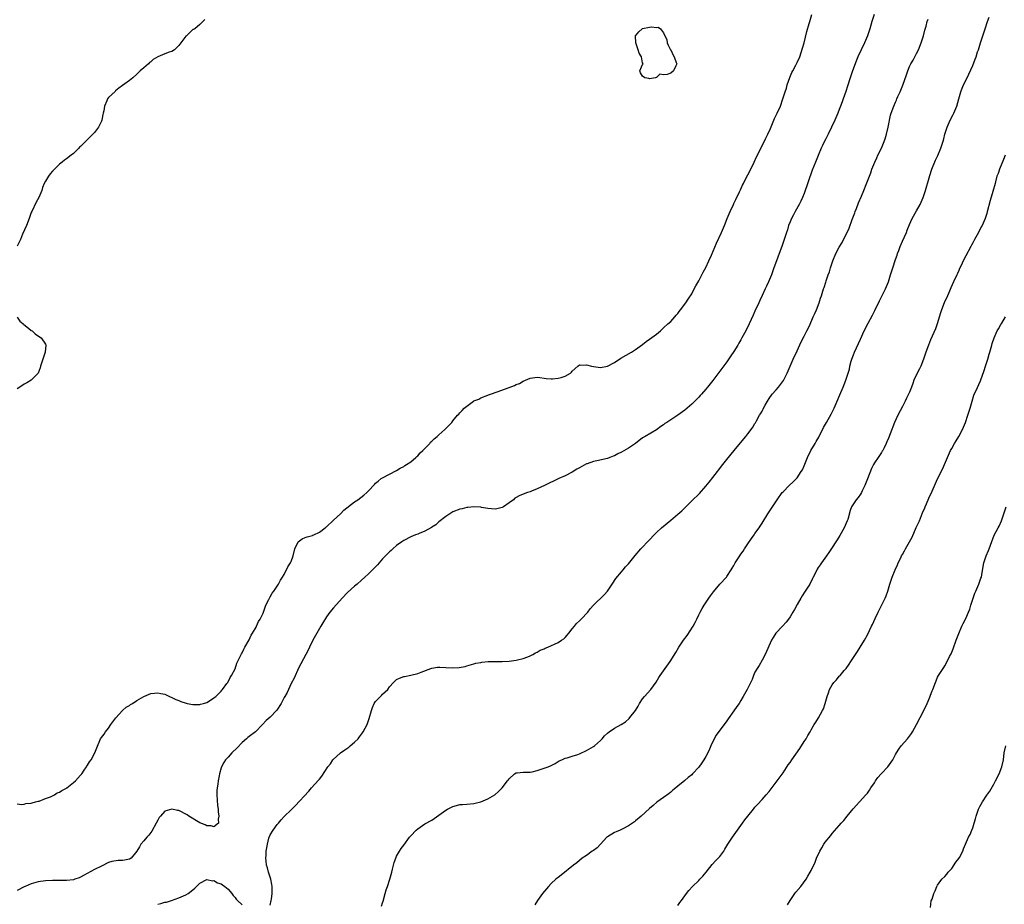
# Model space of a CAD drawing. Units: inches. Extents: x 2547000 to 2550000, y 1548000 to 1551000.
# Drawn here: x 2547934 to 2548214, y 1549466 to 1549718 of the extents above; entities that cross this region are included whole.
import ezdxf

# ---------------------------------------------------------------- set-up
doc = ezdxf.new("R2010")
doc.units = ezdxf.units.IN
doc.header["$MEASUREMENT"] = 0
doc.layers.add('LD25471548_10ft', color=53, linetype='Continuous')

msp = doc.modelspace()

# ---------------------------------------------------------------- linework, layer by layer
at = {"layer": 'LD25471548_10ft'}
for points, elevation in [([(2548176.93, 1549719), (2548176.27, 1549717), (2548175.66, 1549715), (2548175, 1549713), (2548174.22, 1549711), (2548172.31, 1549707), (2548171.92, 1549706.08), (2548171.48, 1549705), (2548170.75, 1549703), (2548170.08, 1549701), (2548169.33, 1549698.67), (2548168.84, 1549697.16), (2548168.06, 1549695), (2548167.77, 1549694.23), (2548167.35, 1549693), (2548167, 1549692.04), (2548166.59, 1549691), (2548165.71, 1549689), (2548164.77, 1549687), (2548163.8, 1549685), (2548163.13, 1549683.65), (2548162.8, 1549683), (2548162.24, 1549681.76), (2548161.88, 1549681), (2548161, 1549678.94), (2548160.19, 1549677), (2548159.29, 1549674.71), (2548157, 1549668.08), (2548156.57, 1549667), (2548156.08, 1549665.92), (2548155.62, 1549665), (2548154.48, 1549663), (2548153.95, 1549662.05), (2548153.4, 1549661), (2548153, 1549660.08), (2548152.58, 1549659), (2548152.21, 1549657.79), (2548151.94, 1549657), (2548151.34, 1549655), (2548150.68, 1549653), (2548149.93, 1549651), (2548149.15, 1549649), (2548148.4, 1549647), (2548147.69, 1549645), (2548146.89, 1549643), (2548146.25, 1549641.75), (2548145.91, 1549641), (2548145, 1549639.09), (2548144.34, 1549637.66), (2548144.05, 1549637), (2548143, 1549634.67), (2548142.46, 1549633.54), (2548141.35, 1549631), (2548140.36, 1549629), (2548139.3, 1549627), (2548139, 1549626.47), (2548138.44, 1549625.56), (2548138.13, 1549625), (2548137, 1549623.18), (2548136.1, 1549621.9), (2548135, 1549620.24), (2548133, 1549617.55), (2548131, 1549614.93), (2548129.49, 1549613), (2548129, 1549612.42), (2548127.77, 1549611), (2548127.39, 1549610.61), (2548127, 1549610.17), (2548126.41, 1549609.59), (2548125.85, 1549609), (2548125, 1549608.16), (2548123.68, 1549607), (2548123, 1549606.44), (2548121, 1549605.01), (2548119, 1549603.72), (2548117.92, 1549603), (2548117.38, 1549602.63), (2548117, 1549602.31), (2548116.2, 1549601.8), (2548115, 1549600.92), (2548111.71, 1549599), (2548111, 1549598.57), (2548108.99, 1549597.01), (2548107, 1549595.63), (2548105, 1549594.48), (2548103.97, 1549594.03), (2548103, 1549593.5), (2548102.62, 1549593.38), (2548101.72, 1549593), (2548101, 1549592.75), (2548098.02, 1549592.02), (2548097, 1549591.82), (2548095.21, 1549591.21), (2548095, 1549591.16), (2548093, 1549590.08), (2548092.31, 1549589.69), (2548091, 1549588.86), (2548089, 1549587.82), (2548087.2, 1549587), (2548083.08, 1549585), (2548081, 1549584.06), (2548079.42, 1549583.42), (2548079, 1549583.26), (2548078.23, 1549583), (2548077, 1549582.56), (2548075.87, 1549582.13), (2548075, 1549581.59), (2548074.61, 1549581.39), (2548074.25, 1549581), (2548073, 1549580.09), (2548071.42, 1549579), (2548071, 1549578.74), (2548069.56, 1549578.44), (2548069, 1549578.29), (2548067, 1549578.51), (2548065.19, 1549578.81), (2548065, 1549578.86), (2548063, 1549578.94), (2548061.27, 1549578.73), (2548061, 1549578.73), (2548059.61, 1549578.39), (2548059, 1549578.28), (2548057, 1549577.52), (2548056.1, 1549577), (2548055, 1549576.24), (2548053, 1549574.66), (2548052.13, 1549573.87), (2548051, 1549573.18), (2548050.9, 1549573.1), (2548049, 1549572.04), (2548047.41, 1549571.41), (2548047, 1549571.23), (2548046.38, 1549571), (2548045, 1549570.42), (2548043, 1549569.35), (2548042.8, 1549569.2), (2548042.47, 1549569), (2548041, 1549567.92), (2548039.88, 1549567), (2548039.42, 1549566.58), (2548039, 1549566.2), (2548037.8, 1549565), (2548037, 1549564.15), (2548035.98, 1549563), (2548035.5, 1549562.5), (2548034.55, 1549561.45), (2548033, 1549559.92), (2548031.97, 1549559), (2548031, 1549558.08), (2548029.78, 1549557), (2548029, 1549556.37), (2548027, 1549554.59), (2548025.53, 1549553), (2548023, 1549550.21), (2548021.96, 1549549), (2548021, 1549547.66), (2548019.99, 1549546.01), (2548019.4, 1549545), (2548019, 1549544.37), (2548017.15, 1549541), (2548016.18, 1549539), (2548015.81, 1549538.19), (2548015.11, 1549537), (2548013.03, 1549533.03), (2548011.78, 1549530.22), (2548011, 1549528.68), (2548010.18, 1549527), (2548009.81, 1549526.19), (2548009.14, 1549525), (2548009, 1549524.71), (2548008.09, 1549523), (2548006.92, 1549521.08), (2548005, 1549519.16), (2548003.84, 1549518.16), (2548002.81, 1549517), (2548000.82, 1549515), (2547999, 1549513.63), (2547998.66, 1549513.34), (2547998.3, 1549513), (2547997, 1549511.92), (2547995.57, 1549510.43), (2547994.09, 1549509), (2547993, 1549507.78), (2547992.24, 1549507), (2547991.76, 1549506.24), (2547991.1, 1549505), (2547991, 1549504.67), (2547990.55, 1549503), (2547990.47, 1549502.47), (2547990.16, 1549501), (2547990.06, 1549500.06), (2547989.89, 1549499), (2547989.85, 1549498.15), (2547989.84, 1549497), (2547990.04, 1549494.04), (2547990.21, 1549493), (2547990.18, 1549492.18), (2547990.4, 1549491), (2547990.15, 1549490.15), (2547990.24, 1549489), (2547989, 1549487.89), (2547988.23, 1549488.23), (2547987, 1549488.17), (2547986.5, 1549488.5), (2547985, 1549489.07), (2547981.86, 1549491), (2547981.36, 1549491.36), (2547979, 1549492.53), (2547978.58, 1549492.58), (2547977, 1549492.99), (2547975, 1549492.37), (2547973.78, 1549491), (2547973.44, 1549490.56), (2547973, 1549489.84), (2547972.56, 1549489), (2547971.27, 1549486.73), (2547970.41, 1549485.59), (2547969.9, 1549485), (2547969, 1549483.9), (2547968.22, 1549483), (2547967.78, 1549482.22), (2547967, 1549480.97), (2547965.39, 1549479), (2547965, 1549478.75), (2547963.57, 1549478.43), (2547963, 1549478.32), (2547961.68, 1549478.32), (2547959.94, 1549478.06), (2547959, 1549477.75), (2547957, 1549476.78), (2547955, 1549475.76), (2547951.89, 1549474.11), (2547951, 1549473.62), (2547950.58, 1549473.42), (2547949.39, 1549473), (2547949, 1549472.89), (2547947, 1549472.69), (2547943, 1549472.65), (2547941, 1549472.55), (2547939, 1549472.27), (2547937, 1549471.72), (2547935.23, 1549471), (2547935, 1549470.89), (2547933, 1549469.8)], 7310), ([(2547933, 1549494.49), (2547934.3, 1549494.3), (2547935, 1549494.34), (2547935.45, 1549494.55), (2547937, 1549494.64), (2547937.21, 1549494.79), (2547938.24, 1549495), (2547939, 1549495.21), (2547939.25, 1549495.25), (2547941, 1549495.99), (2547942.49, 1549496.49), (2547943, 1549496.74), (2547943.58, 1549497), (2547944.38, 1549497.62), (2547945, 1549497.78), (2547945.7, 1549498.3), (2547947, 1549498.93), (2547947.1, 1549499), (2547949, 1549500.52), (2547949.55, 1549501), (2547951, 1549502.61), (2547951.34, 1549503), (2547952.09, 1549504.09), (2547952.67, 1549505), (2547952.77, 1549505.23), (2547953, 1549505.51), (2547953.58, 1549506.42), (2547954, 1549507), (2547955.11, 1549509), (2547955.64, 1549510.36), (2547956.72, 1549513), (2547957, 1549513.38), (2547957.7, 1549514.3), (2547958.14, 1549515), (2547959, 1549515.99), (2547959.68, 1549517), (2547960.23, 1549517.77), (2547961.03, 1549518.97), (2547962.94, 1549521.06), (2547964.03, 1549521.97), (2547965, 1549522.49), (2547965.28, 1549522.72), (2547965.77, 1549523), (2547967, 1549523.87), (2547969, 1549525.05), (2547971, 1549525.83), (2547972.08, 1549525.92), (2547973, 1549526.03), (2547973.88, 1549525.88), (2547975, 1549525.63), (2547976.3, 1549525), (2547977, 1549524.73), (2547978.16, 1549524.16), (2547979, 1549523.85), (2547979.6, 1549523.6), (2547981.07, 1549523.07), (2547981.36, 1549523), (2547983, 1549522.69), (2547983.27, 1549522.73), (2547985, 1549522.71), (2547985.19, 1549522.81), (2547986.03, 1549523), (2547987, 1549523.34), (2547987.76, 1549523.76), (2547989, 1549524.59), (2547989.51, 1549525), (2547991, 1549526.51), (2547991.2, 1549526.8), (2547991.41, 1549527), (2547992.68, 1549528.68), (2547992.9, 1549529), (2547992.93, 1549529.07), (2547993, 1549529.15), (2547993.58, 1549530.42), (2547994.02, 1549531), (2547995, 1549532.92), (2547995.52, 1549534.48), (2547996.58, 1549536.58), (2547996.82, 1549537.18), (2547997, 1549537.43), (2547997.48, 1549538.52), (2547997.78, 1549539), (2547999, 1549541.12), (2547999.57, 1549542.43), (2547999.97, 1549543), (2548001, 1549544.73), (2548001.14, 1549545), (2548001.67, 1549546.33), (2548002.13, 1549547), (2548003, 1549548.75), (2548003.11, 1549549), (2548003.54, 1549550.46), (2548003.8, 1549551), (2548004.61, 1549552.61), (2548004.86, 1549553.14), (2548005, 1549553.34), (2548005.58, 1549554.42), (2548006.02, 1549555), (2548007, 1549556.44), (2548007.36, 1549557), (2548007.89, 1549558.11), (2548008.5, 1549559), (2548009, 1549559.76), (2548010.07, 1549561.93), (2548010.78, 1549563), (2548011, 1549563.46), (2548011.52, 1549565), (2548012.03, 1549567), (2548013.01, 1549569), (2548014.14, 1549569.86), (2548015, 1549570.24), (2548015.56, 1549570.44), (2548017, 1549570.84), (2548017.12, 1549570.88), (2548017.39, 1549571), (2548019, 1549571.77), (2548020.64, 1549573), (2548020.83, 1549573.17), (2548021, 1549573.29), (2548023, 1549575.14), (2548025, 1549577.02), (2548025.95, 1549578.05), (2548029, 1549580.42), (2548029.92, 1549581), (2548031.69, 1549582.31), (2548032.48, 1549583), (2548033, 1549583.53), (2548034.65, 1549585.35), (2548035, 1549585.68), (2548035.7, 1549586.3), (2548036.61, 1549587), (2548037, 1549587.26), (2548041, 1549589.3), (2548042.03, 1549589.97), (2548043, 1549590.47), (2548043.3, 1549590.7), (2548043.81, 1549591), (2548045, 1549591.8), (2548046.47, 1549593), (2548046.73, 1549593.27), (2548047, 1549593.47), (2548047.69, 1549594.31), (2548048.49, 1549595), (2548050.41, 1549597), (2548050.66, 1549597.34), (2548051, 1549597.62), (2548051.67, 1549598.33), (2548052.51, 1549599), (2548053, 1549599.48), (2548054.74, 1549601), (2548056.66, 1549603), (2548057, 1549603.43), (2548058.32, 1549605), (2548058.66, 1549605.34), (2548059, 1549605.75), (2548059.65, 1549606.35), (2548060.26, 1549607), (2548061, 1549607.65), (2548062.86, 1549609), (2548063, 1549609.08), (2548064.37, 1549609.63), (2548065, 1549609.94), (2548067, 1549610.72), (2548067.19, 1549610.81), (2548067.67, 1549611), (2548069.65, 1549611.65), (2548073, 1549612.94), (2548074.5, 1549613.5), (2548075, 1549613.76), (2548075.96, 1549614.04), (2548077, 1549614.69), (2548079, 1549615.56), (2548081, 1549615.87), (2548081.74, 1549615.74), (2548083, 1549615.61), (2548083.52, 1549615.52), (2548085, 1549615.38), (2548085.4, 1549615.4), (2548087, 1549615.53), (2548087.79, 1549615.79), (2548089, 1549616.11), (2548090.46, 1549617), (2548090.76, 1549617.24), (2548091, 1549617.54), (2548092.56, 1549619), (2548093, 1549619.32), (2548093.29, 1549619.29), (2548095, 1549619.41), (2548096.51, 1549619), (2548097, 1549618.85), (2548099, 1549618.57), (2548101, 1549619), (2548103, 1549620.06), (2548104.78, 1549621.22), (2548107.84, 1549623), (2548109, 1549623.73), (2548111, 1549625.18), (2548112, 1549626), (2548113, 1549626.65), (2548115, 1549628.09), (2548116.06, 1549629), (2548117, 1549629.85), (2548118.23, 1549631), (2548119, 1549631.74), (2548120.18, 1549633), (2548120.53, 1549633.47), (2548121, 1549633.96), (2548121.44, 1549634.56), (2548121.84, 1549635), (2548123.31, 1549637), (2548123.96, 1549638.04), (2548125, 1549639.6), (2548125.73, 1549641), (2548126.2, 1549641.8), (2548127, 1549643.25), (2548127.91, 1549645), (2548128.27, 1549645.73), (2548129, 1549647.09), (2548129.89, 1549649), (2548130.6, 1549650.6), (2548132.06, 1549653.94), (2548133.44, 1549657), (2548134.31, 1549659), (2548135.08, 1549661), (2548135.89, 1549663), (2548136.85, 1549665), (2548137, 1549665.27), (2548137.57, 1549666.43), (2548138.57, 1549668.57), (2548138.86, 1549669.14), (2548139.49, 1549670.51), (2548139.69, 1549671), (2548140.42, 1549672.42), (2548141.52, 1549674.48), (2548142.72, 1549677), (2548143.43, 1549678.57), (2548145.7, 1549683), (2548146.01, 1549683.65), (2548146.65, 1549685), (2548147.37, 1549686.63), (2548148.02, 1549688.02), (2548148.6, 1549689.4), (2548149.36, 1549691), (2548150.23, 1549693), (2548150.94, 1549695), (2548151.56, 1549697), (2548151.93, 1549698.07), (2548152.17, 1549699), (2548152.89, 1549701.11), (2548153.49, 1549702.51), (2548153.73, 1549703), (2548154.59, 1549704.59), (2548155, 1549705.42), (2548155.74, 1549707), (2548156.57, 1549709.43), (2548157, 1549711.02), (2548157.78, 1549714.22), (2548158.45, 1549716.45), (2548158.59, 1549717), (2548159.22, 1549719)], 7300), ([(2547986.37, 1549717.63), (2547985, 1549716.21), (2547983.57, 1549715), (2547983.19, 1549714.81), (2547983, 1549714.77), (2547982.12, 1549713.88), (2547981.19, 1549713), (2547981, 1549712.84), (2547979.59, 1549711), (2547979, 1549710.17), (2547978.4, 1549709.6), (2547977.72, 1549709), (2547977, 1549708.54), (2547976.29, 1549708.29), (2547975, 1549707.89), (2547973.01, 1549706.99), (2547971.73, 1549706.27), (2547971, 1549705.6), (2547970.64, 1549705.36), (2547970.35, 1549705), (2547969, 1549703.89), (2547968.03, 1549703), (2547967.47, 1549702.53), (2547967, 1549702.02), (2547965.89, 1549701), (2547965, 1549700.25), (2547963, 1549698.81), (2547961.9, 1549698.1), (2547961, 1549697.29), (2547960.83, 1549697.17), (2547959, 1549695.38), (2547958.69, 1549695), (2547958.5, 1549694.5), (2547957.79, 1549693), (2547957.61, 1549691.61), (2547957.48, 1549691), (2547957.38, 1549690.62), (2547957.11, 1549689), (2547957, 1549688.72), (2547956.13, 1549687), (2547955, 1549685.51), (2547954.54, 1549685), (2547953.19, 1549683.65), (2547951.77, 1549682.23), (2547951, 1549681.5), (2547950.75, 1549681.25), (2547950.53, 1549681), (2547949, 1549679.53), (2547948.37, 1549679), (2547947, 1549677.97), (2547946.44, 1549677.56), (2547945.74, 1549677), (2547945, 1549676.44), (2547943, 1549674.46), (2547942.33, 1549673.67), (2547941.85, 1549673), (2547941, 1549671.58), (2547940.71, 1549671), (2547940.23, 1549669.77), (2547939.97, 1549669), (2547939.13, 1549667), (2547938.35, 1549665.65), (2547937.11, 1549663), (2547937, 1549662.72), (2547936.4, 1549661), (2547935.59, 1549659), (2547934.51, 1549656.51), (2547933.89, 1549655), (2547933, 1549653.09)], 7300), ([(2548005, 1549465.67), (2548005.31, 1549467), (2548005.37, 1549467.37), (2548005.57, 1549469), (2548005.59, 1549469.59), (2548005.56, 1549471), (2548005.49, 1549471.49), (2548005.17, 1549473), (2548004.54, 1549475), (2548004.23, 1549476.23), (2548003.99, 1549477), (2548003.83, 1549478.17), (2548003.77, 1549479), (2548003.85, 1549479.85), (2548003.9, 1549481), (2548004.01, 1549481.99), (2548004.21, 1549483), (2548004.66, 1549484.66), (2548004.73, 1549485), (2548004.79, 1549485.21), (2548005, 1549485.66), (2548005.82, 1549487), (2548007, 1549488.63), (2548007.34, 1549489), (2548008.08, 1549489.92), (2548009, 1549490.87), (2548011, 1549492.78), (2548012.11, 1549493.89), (2548015.97, 1549498.03), (2548016.79, 1549499), (2548018.8, 1549501.2), (2548019, 1549501.49), (2548019.7, 1549502.3), (2548021.43, 1549505), (2548022.14, 1549505.86), (2548022.87, 1549507), (2548024.98, 1549509), (2548026.21, 1549509.79), (2548027.37, 1549510.63), (2548027.79, 1549511), (2548029, 1549511.98), (2548030, 1549513), (2548030.45, 1549513.55), (2548031.31, 1549514.69), (2548031.51, 1549515), (2548032.57, 1549517), (2548032.7, 1549517.3), (2548033.22, 1549518.78), (2548033.82, 1549521), (2548034.13, 1549521.87), (2548034.64, 1549523), (2548035, 1549523.54), (2548036.38, 1549525), (2548036.7, 1549525.3), (2548037, 1549525.64), (2548038.45, 1549527), (2548039, 1549527.71), (2548040.1, 1549529), (2548040.58, 1549529.42), (2548041, 1549529.82), (2548041.79, 1549530.21), (2548043, 1549530.68), (2548043.26, 1549530.74), (2548045, 1549531.03), (2548047, 1549531.51), (2548047.93, 1549531.93), (2548050.69, 1549533), (2548051, 1549533.11), (2548052.66, 1549533.34), (2548053, 1549533.35), (2548053.32, 1549533.32), (2548055, 1549533.29), (2548056.8, 1549533.2), (2548058.75, 1549533.25), (2548060.46, 1549533.54), (2548061, 1549533.72), (2548063, 1549534.29), (2548063.54, 1549534.46), (2548065, 1549534.71), (2548065.23, 1549534.77), (2548067.07, 1549534.93), (2548069, 1549534.97), (2548070.99, 1549534.99), (2548073, 1549535.07), (2548075, 1549535.31), (2548075.4, 1549535.4), (2548077, 1549535.82), (2548078.33, 1549536.33), (2548079, 1549536.61), (2548079.75, 1549537), (2548080.53, 1549537.47), (2548081, 1549537.65), (2548081.85, 1549538.15), (2548083, 1549538.61), (2548083.27, 1549538.73), (2548084.01, 1549539), (2548087, 1549540.34), (2548087.97, 1549541), (2548088.56, 1549541.44), (2548089, 1549541.83), (2548089.54, 1549542.46), (2548089.97, 1549543), (2548091, 1549544.22), (2548091.59, 1549545), (2548092.23, 1549545.77), (2548093, 1549546.51), (2548093.23, 1549546.76), (2548093.49, 1549547), (2548095.38, 1549549), (2548096.09, 1549549.91), (2548097, 1549551.03), (2548100.09, 1549553.91), (2548101.03, 1549554.97), (2548102.36, 1549557), (2548103.43, 1549558.57), (2548105, 1549560.45), (2548105.48, 1549561), (2548106.15, 1549561.85), (2548107, 1549562.78), (2548108.87, 1549565.13), (2548110.5, 1549567), (2548111, 1549567.48), (2548112.43, 1549569), (2548113, 1549569.57), (2548114.32, 1549571), (2548115, 1549571.69), (2548116.38, 1549573), (2548119, 1549575.15), (2548121, 1549576.84), (2548122.13, 1549577.87), (2548123.28, 1549579), (2548125, 1549580.63), (2548127.2, 1549582.8), (2548129, 1549584.84), (2548129.99, 1549586.01), (2548131, 1549587.29), (2548132.29, 1549589), (2548132.61, 1549589.39), (2548133.85, 1549591), (2548135, 1549592.45), (2548137.07, 1549595), (2548138.85, 1549597.15), (2548140.42, 1549599), (2548141, 1549599.72), (2548141.95, 1549601), (2548142.39, 1549601.61), (2548143, 1549602.69), (2548143.12, 1549602.88), (2548143.4, 1549603.4), (2548144.32, 1549605), (2548144.58, 1549605.42), (2548145, 1549606.22), (2548145.29, 1549606.71), (2548145.42, 1549607), (2548145.92, 1549607.92), (2548146.53, 1549609), (2548147, 1549609.75), (2548147.93, 1549611), (2548149, 1549612.28), (2548149.66, 1549613), (2548151.1, 1549614.9), (2548152.16, 1549617), (2548153, 1549619), (2548153.87, 1549621), (2548155, 1549623.38), (2548156.13, 1549625.87), (2548157, 1549627.5), (2548157.76, 1549629), (2548158.48, 1549630.48), (2548159.58, 1549633), (2548159.99, 1549634.01), (2548160.49, 1549635), (2548161.3, 1549637), (2548161.66, 1549638.34), (2548161.94, 1549639), (2548162.36, 1549640.36), (2548162.54, 1549641), (2548162.67, 1549641.33), (2548163.15, 1549642.85), (2548163.27, 1549643.27), (2548163.86, 1549645), (2548164.19, 1549645.81), (2548164.51, 1549647), (2548165.18, 1549649), (2548166.05, 1549651), (2548167, 1549652.88), (2548167.8, 1549654.2), (2548168.24, 1549655), (2548169.24, 1549657), (2548169.8, 1549658.2), (2548170.71, 1549660.71), (2548171.42, 1549662.58), (2548171.54, 1549663), (2548171.87, 1549663.87), (2548172.51, 1549665.49), (2548173.32, 1549667.32), (2548174.01, 1549669), (2548174.67, 1549670.67), (2548175.55, 1549673), (2548175.97, 1549674.03), (2548176.3, 1549675), (2548177.08, 1549677), (2548177.7, 1549678.3), (2548178, 1549679), (2548179, 1549681), (2548179.61, 1549682.39), (2548180.01, 1549683.65), (2548180.44, 1549685), (2548180.93, 1549687), (2548181.6, 1549690.4), (2548181.77, 1549691), (2548182.48, 1549693), (2548183, 1549694.12), (2548183.3, 1549694.7), (2548183.41, 1549695), (2548183.69, 1549695.69), (2548184.28, 1549697), (2548184.49, 1549697.51), (2548185.05, 1549698.95), (2548186.11, 1549701.89), (2548186.49, 1549703), (2548187, 1549704.2), (2548187.38, 1549705), (2548187.98, 1549706.02), (2548189, 1549707.98), (2548189.5, 1549709), (2548190.31, 1549711), (2548190.98, 1549713), (2548191.39, 1549714.61), (2548191.71, 1549715.71), (2548192.02, 1549717), (2548192.25, 1549717.75)], 7320), ([(2548036.68, 1549465.32), (2548037, 1549466.27), (2548037.2, 1549466.8), (2548037.71, 1549469), (2548038.04, 1549470.04), (2548038.4, 1549471), (2548039.1, 1549473), (2548039.62, 1549475), (2548039.85, 1549475.85), (2548040.26, 1549477.74), (2548040.74, 1549479), (2548041, 1549479.55), (2548041.8, 1549481), (2548042.26, 1549481.74), (2548043, 1549482.69), (2548044.69, 1549485), (2548045, 1549485.36), (2548046.53, 1549487), (2548047, 1549487.4), (2548049, 1549488.74), (2548051, 1549489.87), (2548051.71, 1549490.29), (2548055, 1549492.71), (2548055.52, 1549493), (2548057, 1549493.74), (2548058.04, 1549493.96), (2548059, 1549494.24), (2548059.74, 1549494.26), (2548061, 1549494.39), (2548063, 1549494.55), (2548063.34, 1549494.66), (2548065, 1549495.06), (2548067, 1549495.88), (2548068.98, 1549497), (2548070.03, 1549497.97), (2548071.02, 1549499), (2548072.56, 1549501), (2548072.77, 1549501.23), (2548073, 1549501.56), (2548074.53, 1549503), (2548075, 1549503.29), (2548075.3, 1549503.3), (2548077, 1549503.47), (2548077.44, 1549503.44), (2548079, 1549503.48), (2548079.58, 1549503.58), (2548081, 1549503.92), (2548083, 1549504.58), (2548084.15, 1549505), (2548084.76, 1549505.24), (2548085, 1549505.41), (2548086.08, 1549505.92), (2548087, 1549506.54), (2548087.3, 1549506.7), (2548088.02, 1549507), (2548089, 1549507.45), (2548089.55, 1549507.55), (2548091, 1549508.05), (2548092.54, 1549508.54), (2548093, 1549508.74), (2548095, 1549509.66), (2548097, 1549510.78), (2548097.32, 1549511), (2548099, 1549512.5), (2548099.49, 1549513), (2548100.21, 1549513.79), (2548101, 1549514.58), (2548101.51, 1549515), (2548103, 1549515.97), (2548104.93, 1549517.07), (2548106.16, 1549517.84), (2548107.23, 1549518.77), (2548107.41, 1549519), (2548108.95, 1549521.05), (2548109.7, 1549522.3), (2548110.11, 1549523), (2548111, 1549524.34), (2548111.53, 1549525), (2548113.32, 1549527), (2548114.87, 1549529.13), (2548115.6, 1549530.4), (2548115.99, 1549531), (2548117, 1549532.35), (2548117.44, 1549533), (2548118.85, 1549535), (2548120.45, 1549537.55), (2548121.31, 1549539), (2548122.68, 1549541), (2548123.68, 1549542.32), (2548125.42, 1549545), (2548125.98, 1549546.03), (2548126.45, 1549547), (2548127, 1549548.24), (2548127.35, 1549549), (2548127.92, 1549550.08), (2548128.5, 1549551), (2548129.91, 1549553), (2548130.34, 1549553.66), (2548131.18, 1549554.82), (2548133, 1549557), (2548134.87, 1549559), (2548135, 1549559.17), (2548136.21, 1549561), (2548136.51, 1549561.49), (2548137, 1549562.31), (2548137.37, 1549563), (2548138.64, 1549565), (2548139, 1549565.5), (2548139.62, 1549566.38), (2548140, 1549567), (2548141, 1549568.46), (2548142.01, 1549569.99), (2548142.76, 1549571), (2548143, 1549571.36), (2548144.18, 1549573), (2548144.49, 1549573.51), (2548145, 1549574.32), (2548146.62, 1549577), (2548147, 1549577.54), (2548149.35, 1549581), (2548150.78, 1549583), (2548151, 1549583.27), (2548152.69, 1549585), (2548153.89, 1549586.11), (2548154.77, 1549587), (2548155, 1549587.26), (2548156.17, 1549589), (2548156.48, 1549589.52), (2548157, 1549590.63), (2548157.98, 1549593), (2548158.92, 1549595), (2548160.09, 1549597), (2548160.44, 1549597.56), (2548161.17, 1549598.83), (2548162.51, 1549601.49), (2548163.33, 1549603), (2548164.66, 1549605.34), (2548165.52, 1549607), (2548166.41, 1549609), (2548167.16, 1549610.84), (2548168.08, 1549613), (2548168.87, 1549615), (2548169.89, 1549618.11), (2548170.04, 1549619), (2548170.39, 1549620.39), (2548170.58, 1549621), (2548171, 1549622.19), (2548171.33, 1549623), (2548173, 1549626.7), (2548174.07, 1549629), (2548175.24, 1549631.24), (2548176.48, 1549633.52), (2548177.14, 1549634.86), (2548178.41, 1549637.59), (2548180.14, 1549641), (2548180.98, 1549643), (2548181.62, 1549645), (2548182.24, 1549647), (2548183, 1549649.29), (2548183.47, 1549650.53), (2548183.59, 1549651), (2548183.9, 1549651.9), (2548184.3, 1549653), (2548185, 1549654.57), (2548186.11, 1549657), (2548186.35, 1549657.65), (2548187, 1549659.27), (2548187.77, 1549661), (2548189, 1549663.14), (2548190.02, 1549665), (2548190.35, 1549665.65), (2548190.87, 1549667), (2548191.53, 1549669), (2548192.54, 1549672.54), (2548192.73, 1549673.27), (2548193.31, 1549675), (2548194.38, 1549677.62), (2548195.05, 1549678.95), (2548195.91, 1549681), (2548196.15, 1549681.85), (2548196.57, 1549683), (2548196.73, 1549683.65), (2548197.08, 1549685), (2548197.69, 1549687), (2548198.58, 1549689), (2548199.43, 1549690.57), (2548199.64, 1549691), (2548200.5, 1549693), (2548201.06, 1549695.06), (2548201.56, 1549697), (2548201.96, 1549698.04), (2548202.37, 1549699), (2548203, 1549700.3), (2548203.9, 1549702.1), (2548205, 1549704.54), (2548205.72, 1549706.28), (2548205.97, 1549707), (2548206.38, 1549708.38), (2548206.59, 1549709), (2548207.16, 1549711), (2548208.15, 1549713.85), (2548208.56, 1549715), (2548209.19, 1549717), (2548209.69, 1549718.31)], 7330), ([(2548214.26, 1549679), (2548213.74, 1549677.74), (2548212.56, 1549675), (2548212.2, 1549673.8), (2548211.87, 1549673), (2548211.43, 1549671.43), (2548211.33, 1549671), (2548210.7, 1549668.7), (2548209.9, 1549666.1), (2548209.13, 1549662.87), (2548209, 1549662.44), (2548208.5, 1549661), (2548207.63, 1549659), (2548207.41, 1549658.59), (2548206.62, 1549657), (2548205.53, 1549655), (2548205, 1549654.1), (2548204.61, 1549653.39), (2548204.43, 1549653), (2548203, 1549650.41), (2548202.3, 1549649), (2548201.66, 1549647.66), (2548201.26, 1549646.74), (2548201, 1549646.22), (2548200.62, 1549645.38), (2548200.41, 1549645), (2548199.48, 1549643), (2548198.76, 1549641.24), (2548198.35, 1549640.35), (2548197.78, 1549639), (2548196.88, 1549637), (2548196.12, 1549635), (2548195.84, 1549634.16), (2548194.85, 1549631), (2548194.39, 1549629.61), (2548193, 1549626.44), (2548192.42, 1549625), (2548191.67, 1549623), (2548190.99, 1549621), (2548190.18, 1549619), (2548189.79, 1549618.21), (2548189.15, 1549617), (2548188.26, 1549615), (2548187.9, 1549614.1), (2548187.54, 1549613), (2548187, 1549611.63), (2548186.72, 1549611), (2548186.12, 1549609.88), (2548185.74, 1549609), (2548185, 1549607.52), (2548183.67, 1549605), (2548182.72, 1549603), (2548182.25, 1549601.75), (2548181.91, 1549601), (2548181, 1549598.54), (2548180.57, 1549597.43), (2548180.38, 1549597), (2548179.73, 1549595.73), (2548179.38, 1549595), (2548179.24, 1549594.76), (2548179, 1549594.38), (2548178.44, 1549593.56), (2548178.02, 1549593), (2548177, 1549591.47), (2548176.75, 1549591), (2548176.16, 1549589.84), (2548175.04, 1549586.96), (2548174.5, 1549585.5), (2548174.29, 1549585), (2548173.55, 1549583.55), (2548173.29, 1549583), (2548173, 1549582.53), (2548172.35, 1549581.65), (2548171.8, 1549581), (2548171, 1549579.82), (2548170.52, 1549579), (2548170.09, 1549577.91), (2548169.39, 1549575.39), (2548169.26, 1549575), (2548168.41, 1549573), (2548167.17, 1549570.83), (2548166.4, 1549569.6), (2548165.99, 1549569), (2548165, 1549567.42), (2548164.02, 1549565.98), (2548163.39, 1549565), (2548161.93, 1549563), (2548161.51, 1549562.49), (2548161, 1549561.66), (2548160.73, 1549561.27), (2548160.22, 1549560.22), (2548159.59, 1549559), (2548159.4, 1549558.6), (2548158.58, 1549557), (2548157.3, 1549555), (2548156.39, 1549553.61), (2548156.02, 1549553), (2548155, 1549551.21), (2548154.24, 1549549.76), (2548153.81, 1549549), (2548153, 1549547.67), (2548152.53, 1549547), (2548151.87, 1549546.13), (2548150.79, 1549545), (2548148.96, 1549543), (2548148.19, 1549541.81), (2548147.73, 1549541), (2548145.92, 1549537), (2548145, 1549535.31), (2548144.15, 1549533.85), (2548143.58, 1549533), (2548143, 1549531.89), (2548142.58, 1549531), (2548142.16, 1549529.84), (2548140.75, 1549527), (2548139.68, 1549525), (2548139, 1549523.86), (2548138.47, 1549523), (2548137.85, 1549522.15), (2548137, 1549520.92), (2548135.34, 1549518.66), (2548135, 1549518.11), (2548134.21, 1549517), (2548133, 1549515.4), (2548131.98, 1549514.02), (2548131.38, 1549513), (2548130.42, 1549511), (2548130.02, 1549510.02), (2548129.57, 1549509), (2548129, 1549507.95), (2548128.44, 1549507), (2548127.83, 1549506.17), (2548127, 1549504.9), (2548125.23, 1549503), (2548125, 1549502.76), (2548123.99, 1549502.01), (2548123, 1549501.11), (2548121, 1549499.47), (2548120.46, 1549499), (2548119.66, 1549498.34), (2548119, 1549497.77), (2548118.58, 1549497.42), (2548117, 1549496.28), (2548115.06, 1549494.94), (2548113.97, 1549494.03), (2548113, 1549493.18), (2548110.61, 1549491), (2548109, 1549489.63), (2548108.67, 1549489.33), (2548108.17, 1549489), (2548107, 1549488.17), (2548105.34, 1549487.34), (2548105, 1549487.15), (2548104.59, 1549487), (2548103.49, 1549486.51), (2548103, 1549486.28), (2548101, 1549485.13), (2548100.85, 1549485), (2548099, 1549483), (2548098.06, 1549481.94), (2548097, 1549481.23), (2548096.88, 1549481.12), (2548096.69, 1549481), (2548095, 1549479.78), (2548093.85, 1549479), (2548092.29, 1549477.71), (2548091.3, 1549477), (2548087.82, 1549474.18), (2548087, 1549473.56), (2548086.69, 1549473.31), (2548086.28, 1549473), (2548085, 1549471.79), (2548084.2, 1549471), (2548082.48, 1549469), (2548081.06, 1549467), (2548080.29, 1549465.71)], 7340), ([(2547933, 1549632.89), (2547933.77, 1549631.77), (2547934.72, 1549631), (2547934.85, 1549630.85), (2547936.18, 1549629.82), (2547937, 1549629.16), (2547937.24, 1549629), (2547938.14, 1549628.14), (2547939.29, 1549627.29), (2547939.81, 1549627), (2547941, 1549625.22), (2547941.1, 1549625), (2547940.96, 1549623), (2547940.43, 1549621.57), (2547940.26, 1549621), (2547939.59, 1549619), (2547939.49, 1549618.51), (2547938.97, 1549617.03), (2547937, 1549615), (2547935.75, 1549614.25), (2547935, 1549613.82), (2547933.78, 1549613), (2547933, 1549612.55)], 7300), ([(2548121, 1549465.54), (2548121.63, 1549466.37), (2548122.05, 1549467), (2548123.5, 1549469), (2548124.18, 1549469.82), (2548125.21, 1549471), (2548127, 1549472.67), (2548127.33, 1549473), (2548128.13, 1549473.87), (2548129.12, 1549475), (2548130.82, 1549477.18), (2548131.78, 1549478.22), (2548132.54, 1549479), (2548133, 1549479.52), (2548134.09, 1549481), (2548134.45, 1549481.55), (2548135.27, 1549483), (2548136.57, 1549485), (2548138.05, 1549487), (2548139, 1549488.32), (2548139.45, 1549489), (2548140.11, 1549489.89), (2548140.95, 1549491), (2548142.54, 1549493), (2548143, 1549493.55), (2548143.68, 1549494.32), (2548145, 1549495.72), (2548146.17, 1549497), (2548147, 1549498), (2548149.32, 1549501), (2548151, 1549503.26), (2548152.48, 1549505.52), (2548153, 1549506.27), (2548153.48, 1549507), (2548155.76, 1549510.24), (2548157, 1549512.19), (2548157.55, 1549513), (2548158.08, 1549513.92), (2548158.75, 1549515), (2548159, 1549515.49), (2548159.85, 1549517), (2548160.29, 1549517.71), (2548161.04, 1549518.96), (2548162.2, 1549521), (2548162.46, 1549521.54), (2548162.96, 1549523), (2548163.54, 1549525), (2548163.95, 1549526.05), (2548164.23, 1549527), (2548165, 1549528.37), (2548165.43, 1549529), (2548166.24, 1549529.76), (2548167, 1549530.75), (2548167.13, 1549530.87), (2548167.23, 1549531), (2548168.37, 1549532.37), (2548168.91, 1549533), (2548169.79, 1549534.21), (2548170.31, 1549535), (2548171, 1549536.13), (2548172.19, 1549537.81), (2548172.96, 1549539), (2548174.14, 1549541), (2548175, 1549542.59), (2548176.2, 1549545), (2548176.47, 1549545.53), (2548177.21, 1549547.21), (2548178.07, 1549549), (2548178.39, 1549549.61), (2548180.05, 1549553), (2548180.33, 1549553.67), (2548180.81, 1549555), (2548181.42, 1549557), (2548182.09, 1549559), (2548182.91, 1549561), (2548183.57, 1549562.43), (2548183.8, 1549563), (2548184.49, 1549564.49), (2548184.75, 1549565), (2548185, 1549565.45), (2548185.59, 1549566.41), (2548185.86, 1549567), (2548187.7, 1549570.3), (2548188.91, 1549573.09), (2548189.79, 1549575), (2548190.73, 1549577.27), (2548191.34, 1549578.66), (2548191.46, 1549579), (2548191.81, 1549579.81), (2548192.53, 1549581.47), (2548193.4, 1549583.4), (2548194.37, 1549585.63), (2548195, 1549586.91), (2548196.36, 1549589.64), (2548196.99, 1549591), (2548197.83, 1549593), (2548198.7, 1549595), (2548199, 1549595.55), (2548199.83, 1549597), (2548200.29, 1549597.71), (2548201.04, 1549598.96), (2548202.07, 1549601), (2548202.35, 1549601.65), (2548202.89, 1549603), (2548203.62, 1549605), (2548204.27, 1549607), (2548204.8, 1549609), (2548205.31, 1549610.69), (2548205.43, 1549611), (2548205.83, 1549611.83), (2548207.19, 1549614.81), (2548208.26, 1549617.74), (2548208.66, 1549619), (2548209.26, 1549621), (2548209.62, 1549622.38), (2548209.81, 1549623), (2548210.38, 1549625), (2548210.56, 1549625.44), (2548211.04, 1549627), (2548211.96, 1549629), (2548212.36, 1549629.64), (2548213, 1549630.81), (2548213.26, 1549631.26), (2548214.35, 1549633)], 7350), ([(2548152.27, 1549465.73), (2548153, 1549467), (2548154.38, 1549469), (2548154.62, 1549469.38), (2548156.04, 1549471), (2548157.55, 1549473), (2548158.08, 1549473.91), (2548158.75, 1549475), (2548159, 1549475.49), (2548160.09, 1549477.91), (2548160.49, 1549479), (2548161.42, 1549481), (2548162, 1549482), (2548162.63, 1549483), (2548163, 1549483.54), (2548164.58, 1549485.42), (2548165, 1549485.99), (2548167, 1549488.32), (2548167.55, 1549489), (2548168.27, 1549489.73), (2548169.23, 1549491), (2548170.93, 1549493.07), (2548172.73, 1549495), (2548174.55, 1549497), (2548175, 1549497.52), (2548175.63, 1549498.37), (2548175.97, 1549499), (2548177, 1549500.47), (2548177.34, 1549501), (2548178.01, 1549501.99), (2548178.9, 1549503), (2548179, 1549503.14), (2548180.82, 1549505), (2548182.24, 1549507), (2548183, 1549508.54), (2548183.25, 1549509), (2548183.94, 1549510.06), (2548184.65, 1549511), (2548186.38, 1549513), (2548186.68, 1549513.32), (2548187.53, 1549514.47), (2548187.88, 1549515), (2548188.98, 1549517.02), (2548189.99, 1549519), (2548191.1, 1549521), (2548192.05, 1549523), (2548192.8, 1549524.8), (2548193, 1549525.34), (2548193.42, 1549526.58), (2548193.62, 1549527), (2548194.35, 1549529), (2548194.56, 1549529.44), (2548195, 1549530.47), (2548195.27, 1549531), (2548196.73, 1549533.27), (2548197, 1549533.72), (2548197.72, 1549535), (2548198.4, 1549536.4), (2548198.81, 1549537.19), (2548199.41, 1549538.59), (2548200.29, 1549541), (2548200.46, 1549541.54), (2548201.04, 1549542.96), (2548201.91, 1549545), (2548202.22, 1549545.78), (2548203, 1549547.22), (2548203.78, 1549549), (2548204.13, 1549549.87), (2548204.48, 1549551), (2548205.06, 1549553), (2548205.59, 1549554.41), (2548205.84, 1549555), (2548206.75, 1549557), (2548207.32, 1549558.68), (2548207.46, 1549559), (2548207.6, 1549559.6), (2548207.99, 1549562.01), (2548208.17, 1549563), (2548208.85, 1549565), (2548209.5, 1549566.5), (2548209.66, 1549567), (2548210.02, 1549568.02), (2548211.12, 1549570.88), (2548212.21, 1549573), (2548212.49, 1549573.51), (2548213.16, 1549575), (2548214.54, 1549579)], 7360), ([(2548192.96, 1549465), (2548193.17, 1549466.83), (2548193.39, 1549467.39), (2548193.92, 1549469), (2548194.28, 1549469.72), (2548194.8, 1549471), (2548195, 1549471.36), (2548196.15, 1549473), (2548197, 1549473.82), (2548197.58, 1549474.42), (2548198.01, 1549475), (2548199, 1549476.08), (2548200.17, 1549477.83), (2548201, 1549478.9), (2548201.17, 1549479.17), (2548202.17, 1549481), (2548202.36, 1549481.64), (2548202.94, 1549483), (2548203.82, 1549485), (2548204.21, 1549485.79), (2548204.77, 1549487), (2548205, 1549487.66), (2548205.43, 1549489), (2548205.78, 1549490.22), (2548205.97, 1549491), (2548206.65, 1549493), (2548207, 1549493.72), (2548207.73, 1549495), (2548209, 1549496.9), (2548209.88, 1549498.12), (2548211, 1549500.06), (2548211.49, 1549501), (2548212.47, 1549503), (2548213.3, 1549505), (2548213.76, 1549507), (2548213.96, 1549509), (2548214.42, 1549511)], 7370), ([(2547973, 1549465.88), (2547973.89, 1549466.11), (2547975, 1549466.45), (2547975.46, 1549466.54), (2547976.94, 1549467), (2547979, 1549467.69), (2547980.32, 1549468.32), (2547981, 1549468.59), (2547981.63, 1549469), (2547983, 1549470.03), (2547983.52, 1549470.48), (2547984.04, 1549471), (2547985, 1549471.93), (2547987, 1549472.96), (2547988.59, 1549472.59), (2547989, 1549472.63), (2547990.01, 1549472.01), (2547991, 1549471.71), (2547991.41, 1549471.41), (2547992.05, 1549471), (2547993, 1549470.18), (2547994.04, 1549469), (2547994.43, 1549468.43), (2547995, 1549467.83), (2547995.36, 1549467.36), (2547995.68, 1549467), (2547997, 1549465.73)], 7320)]:
    msp.add_lwpolyline(points, dxfattribs=dict(at, elevation=elevation))
at = {"layer": 'LD25471548_10ft', "elevation": 7290}
msp.add_lwpolyline([(2548111, 1549704.8), (2548111.18, 1549705), (2548111, 1549705.27), (2548110.68, 1549707), (2548110.04, 1549708.04), (2548109.77, 1549709), (2548109.07, 1549711), (2548109.01, 1549713), (2548109.92, 1549714.08), (2548110.86, 1549715), (2548111, 1549715.06), (2548113, 1549715.42), (2548113.53, 1549715.53), (2548115, 1549715.38), (2548115.42, 1549715.42), (2548116.06, 1549715), (2548117, 1549713.86), (2548117.87, 1549711.87), (2548117.98, 1549711), (2548118.28, 1549710.28), (2548118.96, 1549708.96), (2548119, 1549708.94), (2548119.61, 1549707.61), (2548119.95, 1549707), (2548120.6, 1549705.4), (2548120.71, 1549705), (2548120.44, 1549704.44), (2548119.85, 1549703), (2548119, 1549702.38), (2548117.98, 1549701.98), (2548117, 1549701.88), (2548115.94, 1549702.06), (2548115, 1549701.13), (2548114.85, 1549701.15), (2548114.69, 1549701), (2548113, 1549700.77), (2548112.79, 1549700.79), (2548111.61, 1549701), (2548111, 1549701.51), (2548110.41, 1549702.41), (2548110.22, 1549703)], close=True, dxfattribs=at)

doc.saveas('drawing.dxf')
